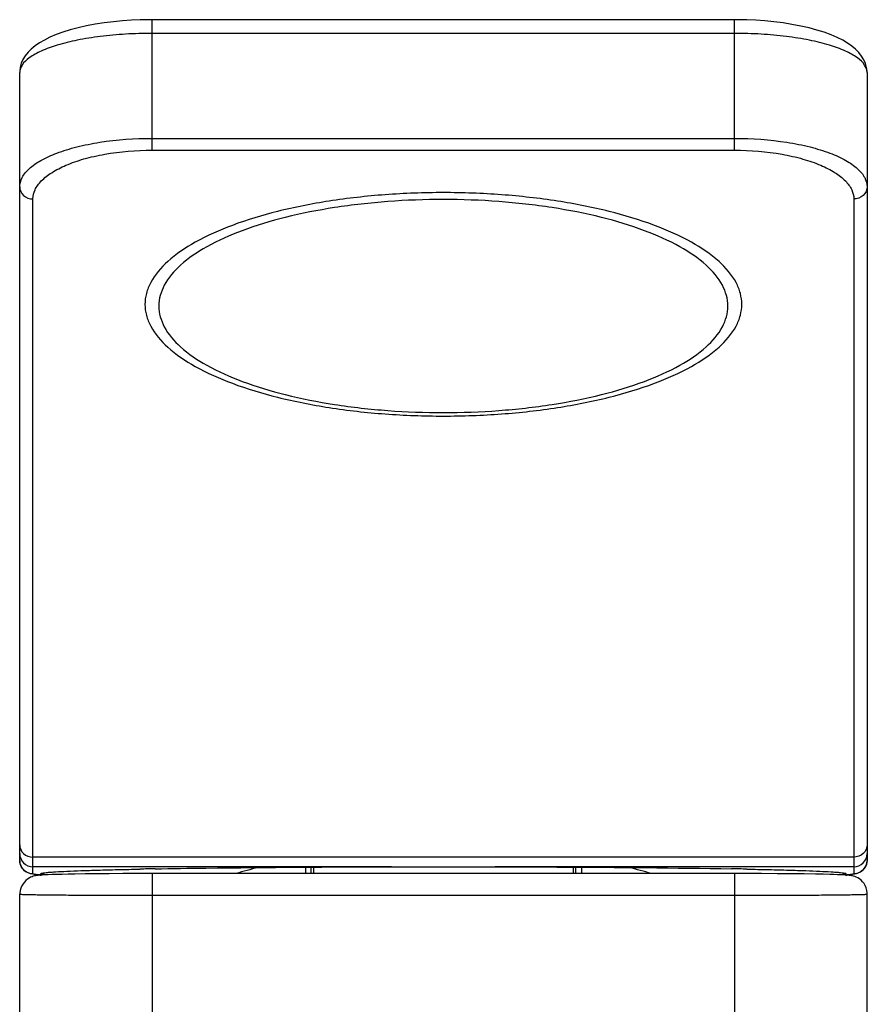
# Model space of a CAD drawing. Units: millimetres. Extents: x 187 to 600, y 332 to 1083.
# Drawn here: x 196 to 228, y 1046 to 1083 of the extents above; entities that cross this region are included whole.
import ezdxf

# ---------------------------------------------------------------- set-up
doc = ezdxf.new("R2010")
doc.units = ezdxf.units.MM
doc.header["$LTSCALE"] = 77.505185
doc.layers.add('00_COMPONENTI', color=7, linetype='CONTINUOUS')

msp = doc.modelspace()

# ---------------------------------------------------------------- linework, layer by layer
at = {"layer": '00_COMPONENTI', "color": 9, "linetype": 'Continuous'}
for p, q in [((200.508, 1078.434), (200.508, 1083.362)), ((222.508, 1078.434), (222.508, 1083.362)), ((222.508, 1082.846), (200.508, 1082.846)), ((200.508, 1078.882), (222.508, 1078.882)), ((200.508, 1078.434), (222.508, 1078.434)), ((196.008, 1051.119), (196.008, 1076.593)), ((227.008, 1076.593), (227.008, 1051.119)), ((227.008, 1051.741), (196.008, 1051.741)), ((209.551, 1051.378), (196.008, 1051.378)), ((206.597, 1051.367), (206.597, 1051.122)), ((227.008, 1051.378), (213.464, 1051.378)), ((216.418, 1051.122), (216.418, 1051.367)), ((200.518, 1039.19), (200.518, 1051.122)), ((222.518, 1039.19), (222.518, 1051.122)), ((200.518, 1050.303), (222.518, 1050.303))]:
    msp.add_line(p, q, dxfattribs=at)
at = {"layer": '00_COMPONENTI', "color": 7, "linetype": 'Continuous'}
for p, q in [((222.508, 1083.362), (200.508, 1083.362)), ((195.508, 1051.619), (195.508, 1081.374)), ((227.508, 1081.374), (227.508, 1051.619)), ((206.318, 1051.122), (206.318, 1051.365)), ((206.508, 1051.366), (206.508, 1051.122)), ((216.508, 1051.122), (216.508, 1051.366)), ((216.718, 1051.365), (216.718, 1051.122)), ((196.42, 1051.071), (196.353, 1051.067)), ((196.496, 1051.074), (196.42, 1051.071)), ((196.582, 1051.078), (196.496, 1051.074)), ((196.732, 1051.083), (196.582, 1051.078)), ((196.908, 1051.088), (196.732, 1051.083)), ((197.109, 1051.093), (196.908, 1051.088)), ((197.338, 1051.098), (197.109, 1051.093)), ((197.594, 1051.102), (197.338, 1051.098)), ((197.978, 1051.108), (197.594, 1051.102)), ((198.41, 1051.113), (197.978, 1051.108)), ((198.886, 1051.117), (198.41, 1051.113)), ((199.403, 1051.12), (198.886, 1051.117)), ((199.954, 1051.122), (199.403, 1051.12)), ((200.518, 1051.122), (199.954, 1051.122)), ((223.014, 1051.122), (200.517, 1051.122)), ((223.517, 1051.12), (223.014, 1051.122)), ((224.11, 1051.117), (223.517, 1051.12)), ((224.652, 1051.112), (224.11, 1051.117)), ((225.137, 1051.107), (224.652, 1051.112)), ((225.558, 1051.1), (225.137, 1051.107)), ((225.847, 1051.095), (225.558, 1051.1)), ((226.096, 1051.089), (225.847, 1051.095)), ((226.256, 1051.085), (226.096, 1051.089)), ((226.396, 1051.08), (226.256, 1051.085)), ((226.477, 1051.077), (226.396, 1051.08)), ((226.551, 1051.074), (226.477, 1051.077)), ((226.618, 1051.071), (226.551, 1051.074)), ((195.518, 790.953), (195.518, 1050.347)), ((227.518, 790.953), (227.518, 1050.347))]:
    msp.add_line(p, q, dxfattribs=at)
for points in [[(200.508, 1083.362), (200.38, 1083.362), (200.062, 1083.355), (199.733, 1083.341), (199.393, 1083.318), (199.047, 1083.285), (198.703, 1083.242), (198.364, 1083.19), (198.033, 1083.128), (197.718, 1083.057), (197.419, 1082.978), (197.14, 1082.89), (196.883, 1082.797), (196.65, 1082.698), (196.44, 1082.594), (196.253, 1082.485), (196.089, 1082.372), (195.946, 1082.254), (195.822, 1082.13), (195.717, 1081.999), (195.632, 1081.861), (195.569, 1081.717), (195.528, 1081.571), (195.509, 1081.422), (195.508, 1081.374)], [(227.508, 1081.374), (227.507, 1081.413), (227.489, 1081.562), (227.449, 1081.708), (227.387, 1081.852), (227.304, 1081.991), (227.2, 1082.122), (227.077, 1082.246), (226.936, 1082.365), (226.773, 1082.478), (226.587, 1082.587), (226.379, 1082.692), (226.147, 1082.791), (225.892, 1082.885), (225.614, 1082.972), (225.317, 1083.052), (225.002, 1083.123), (224.672, 1083.186), (224.334, 1083.239), (223.99, 1083.282), (223.643, 1083.316), (223.302, 1083.34), (222.972, 1083.355), (222.652, 1083.362), (222.508, 1083.362)], [(196.353, 1051.067), (196.324, 1051.065), (196.296, 1051.063), (196.269, 1051.061), (196.244, 1051.059), (196.221, 1051.057), (196.197, 1051.055), (196.174, 1051.052), (196.151, 1051.049), (196.124, 1051.045), (196.094, 1051.039), (196.061, 1051.032), (196.021, 1051.021), (195.975, 1051.005), (195.922, 1050.983), (195.865, 1050.953), (195.805, 1050.914), (195.744, 1050.863), (195.687, 1050.804), (195.635, 1050.735), (195.59, 1050.657), (195.555, 1050.573), (195.531, 1050.483), (195.519, 1050.39), (195.518, 1050.347)], [(227.518, 1050.347), (227.516, 1050.39), (227.503, 1050.487), (227.478, 1050.579), (227.441, 1050.666), (227.394, 1050.745), (227.34, 1050.814), (227.28, 1050.873), (227.218, 1050.922), (227.156, 1050.961), (227.099, 1050.989), (227.046, 1051.01), (227, 1051.025), (226.963, 1051.035), (226.933, 1051.041), (226.907, 1051.046), (226.884, 1051.049), (226.863, 1051.052), (226.843, 1051.054), (226.822, 1051.057), (226.801, 1051.059), (226.78, 1051.06), (226.756, 1051.062), (226.732, 1051.064), (226.706, 1051.066), (226.679, 1051.067), (226.618, 1051.071)]]:
    msp.add_lwpolyline(points, dxfattribs=at)
at = {"layer": '00_COMPONENTI', "color": 9, "linetype": 'Continuous'}
for centre, radius, start, end in [((196.008, 1051.878), 0.5, 180.0042, 270.0042), ((227.008, 1051.878), 0.5, 269.9958, 359.9958), ((196.008, 1051.619), 0.5, 180.0042, 270.0042), ((227.008, 1051.619), 0.5, 270.0005, 330.133), ((227.01, 1051.618), 0.497, 330.1107, 336.9135), ((227.013, 1051.616), 0.494, 336.9275, 339.4176), ((227.007, 1051.619), 0.501, 339.4233, 344.2379), ((227.002, 1051.62), 0.506, 344.2347, 351.8391), ((227.01, 1051.619), 0.498, 351.8225, 359.9716)]:
    msp.add_arc(centre, radius, start, end, dxfattribs=at)
at = {"layer": '00_COMPONENTI', "color": 7, "linetype": 'Continuous'}
for centre, radius, start, end in [((211.518, 1023.949), 28.283, 104.3359, 106.1017), ((211.517, 1023.949), 28.283, 73.8977, 75.6634), ((196.936, 1058.86), 7.821, 264.9587, 265.4309), ((205.388, 780.653), 270.691, 91.00905, 91.13055), ((217.475, 772.486), 278.859, 88.87123, 88.98917), ((226.089, 1058.741), 7.701, 274.6317, 275.0432)]:
    msp.add_arc(centre, radius, start, end, dxfattribs=at)
at = {"layer": '00_COMPONENTI', "color": 9, "linetype": 'Continuous'}
for points, knots in [([(200.508, 1082.846), (200.174, 1082.846), (199.52, 1082.827), (198.576, 1082.742), (197.713, 1082.606), (196.965, 1082.425), (196.354, 1082.208), (195.898, 1081.963), (195.594, 1081.695), (195.508, 1081.469), (195.508, 1081.371)], [0, 0, 0, 0, 0.183207, 0.358932, 0.520526, 0.662592, 0.781444, 0.875433, 0.945886, 1, 1, 1, 1]), ([(227.508, 1081.371), (227.508, 1081.469), (227.421, 1081.695), (227.117, 1081.963), (226.661, 1082.209), (226.05, 1082.425), (225.301, 1082.606), (224.438, 1082.742), (223.494, 1082.827), (222.841, 1082.846), (222.508, 1082.846)], [0, 0, 0, 0, 0.054131, 0.1246, 0.218631, 0.337548, 0.479663, 0.641252, 0.816926, 1, 1, 1, 1]), ([(195.508, 1077.057), (195.508, 1077.175), (195.584, 1077.438), (195.88, 1077.776), (196.334, 1078.082), (196.942, 1078.352), (197.691, 1078.579), (198.888, 1078.816), (199.848, 1078.882), (200.508, 1078.882)], [0, 0, 0, 0, 0.063013, 0.138741, 0.234305, 0.352047, 0.491326, 0.649275, 1, 1, 1, 1]), ([(222.508, 1078.882), (223.168, 1078.882), (224.128, 1078.815), (225.326, 1078.579), (226.074, 1078.352), (226.682, 1078.081), (227.136, 1077.775), (227.431, 1077.438), (227.508, 1077.175), (227.508, 1077.057)], [0, 0, 0, 0, 0.350905, 0.508871, 0.648114, 0.765798, 0.861312, 0.937014, 1, 1, 1, 1]), ([(196.008, 1076.593), (196.008, 1076.711), (196.072, 1076.968), (196.332, 1077.309), (196.738, 1077.619), (197.283, 1077.894), (197.957, 1078.125), (199.038, 1078.366), (199.909, 1078.434), (200.508, 1078.434)], [0, 0, 0, 0, 0.06814, 0.147143, 0.243812, 0.360947, 0.498515, 0.654202, 1, 1, 1, 1]), ([(222.508, 1078.434), (223.106, 1078.434), (223.978, 1078.366), (225.059, 1078.124), (225.733, 1077.894), (226.278, 1077.619), (226.683, 1077.309), (226.943, 1076.967), (227.008, 1076.711), (227.008, 1076.593)], [0, 0, 0, 0, 0.345983, 0.501686, 0.639218, 0.756295, 0.852914, 0.931891, 1, 1, 1, 1]), ([(195.508, 1077.057), (195.508, 1076.937), (195.624, 1076.683), (195.881, 1076.593), (196.008, 1076.593)], [0, 0, 0, 0, 0.486676, 1, 1, 1, 1]), ([(227.508, 1077.057), (227.508, 1076.937), (227.392, 1076.683), (227.134, 1076.593), (227.008, 1076.593)], [0, 0, 0, 0, 0.486675, 1, 1, 1, 1]), ([(211.508, 1076.833), (210.774, 1076.833), (209.331, 1076.781), (207.237, 1076.547), (205.304, 1076.168), (203.604, 1075.659), (202.197, 1075.037), (201.128, 1074.326), (200.515, 1073.625), (200.277, 1073.041), (200.219, 1072.615), (200.277, 1072.189), (200.515, 1071.605), (201.128, 1070.904), (202.197, 1070.193), (203.604, 1069.571), (205.304, 1069.062), (207.237, 1068.683), (209.331, 1068.449), (210.774, 1068.397), (211.508, 1068.397)], [0, 0, 0, 0, 0.086017, 0.169199, 0.246883, 0.316728, 0.376952, 0.426657, 0.466477, 0.483697, 0.5, 0.516302, 0.533523, 0.573343, 0.623048, 0.683272, 0.753117, 0.830801, 0.913983, 1, 1, 1, 1]), ([(211.508, 1068.397), (212.241, 1068.397), (213.684, 1068.449), (215.778, 1068.683), (217.711, 1069.062), (219.411, 1069.571), (220.818, 1070.193), (221.887, 1070.904), (222.5, 1071.605), (222.738, 1072.189), (222.796, 1072.615), (222.738, 1073.041), (222.5, 1073.625), (221.887, 1074.326), (220.818, 1075.037), (219.411, 1075.659), (217.711, 1076.168), (215.778, 1076.547), (213.684, 1076.781), (212.241, 1076.833), (211.508, 1076.833)], [0, 0, 0, 0, 0.086017, 0.169199, 0.246883, 0.316728, 0.376952, 0.426657, 0.466477, 0.483697, 0.5, 0.516302, 0.533523, 0.573343, 0.623048, 0.683272, 0.753117, 0.830801, 0.913983, 1, 1, 1, 1]), ([(211.508, 1076.573), (210.808, 1076.573), (209.432, 1076.523), (207.435, 1076.3), (205.592, 1075.939), (203.971, 1075.453), (202.629, 1074.861), (201.61, 1074.181), (200.937, 1073.418), (200.681, 1072.551), (200.937, 1071.683), (201.61, 1070.92), (202.629, 1070.24), (203.971, 1069.648), (205.592, 1069.162), (207.435, 1068.801), (209.432, 1068.578), (210.808, 1068.528), (211.508, 1068.528)], [0, 0, 0, 0, 0.086061, 0.169285, 0.247009, 0.31689, 0.377144, 0.426875, 0.466715, 0.5, 0.533285, 0.573125, 0.622856, 0.68311, 0.752991, 0.830715, 0.913939, 1, 1, 1, 1]), ([(211.508, 1068.528), (212.207, 1068.528), (213.583, 1068.578), (215.58, 1068.801), (217.423, 1069.162), (219.044, 1069.648), (220.386, 1070.24), (221.405, 1070.92), (222.078, 1071.683), (222.334, 1072.551), (222.078, 1073.418), (221.405, 1074.181), (220.386, 1074.861), (219.044, 1075.453), (217.423, 1075.939), (215.58, 1076.3), (213.583, 1076.523), (212.207, 1076.573), (211.508, 1076.573)], [0, 0, 0, 0, 0.086061, 0.169285, 0.247009, 0.31689, 0.377144, 0.426875, 0.466715, 0.5, 0.533285, 0.573125, 0.622856, 0.68311, 0.752991, 0.830715, 0.913939, 1, 1, 1, 1]), ([(195.508, 1052.205), (195.508, 1052.085), (195.624, 1051.832), (195.881, 1051.741), (196.008, 1051.741)], [0, 0, 0, 0, 0.486675, 1, 1, 1, 1]), ([(227.508, 1052.205), (227.508, 1052.085), (227.392, 1051.832), (227.134, 1051.741), (227.008, 1051.741)], [0, 0, 0, 0, 0.486675, 1, 1, 1, 1]), ([(196.323, 1051.066), (196.277, 1051.069), (196.2, 1051.077), (196.096, 1051.089), (196.045, 1051.101), (196.008, 1051.111), (196.008, 1051.119)], [0, 0, 0, 0, 0.428929, 0.737371, 0.925793, 1, 1, 1, 1]), ([(227.008, 1051.119), (227.008, 1051.111), (226.972, 1051.101), (226.922, 1051.09), (226.821, 1051.077), (226.746, 1051.07), (226.701, 1051.066)], [0, 0, 0, 0, 0.074486, 0.262917, 0.571251, 1, 1, 1, 1]), ([(195.518, 1050.347), (195.518, 1050.339), (195.568, 1050.348), (195.621, 1050.333), (195.749, 1050.336), (195.907, 1050.329), (196.116, 1050.326), (196.474, 1050.32), (197.016, 1050.315), (197.763, 1050.31), (198.619, 1050.306), (199.549, 1050.303), (200.19, 1050.303), (200.518, 1050.303)], [0, 0, 0, 0, 0.004838, 0.01907, 0.04264, 0.075343, 0.116896, 0.166944, 0.290639, 0.441946, 0.61517, 0.803691, 1, 1, 1, 1]), ([(222.518, 1050.303), (222.845, 1050.303), (223.486, 1050.303), (224.417, 1050.306), (225.272, 1050.31), (226.019, 1050.315), (226.561, 1050.32), (226.919, 1050.326), (227.128, 1050.329), (227.287, 1050.336), (227.414, 1050.333), (227.467, 1050.348), (227.518, 1050.339), (227.518, 1050.347)], [0, 0, 0, 0, 0.196309, 0.38483, 0.558054, 0.709361, 0.833056, 0.883104, 0.924657, 0.95736, 0.98093, 0.995162, 1, 1, 1, 1])]:
    msp.add_open_spline(points, degree=3, knots=knots, dxfattribs=at)
at = {"layer": '00_COMPONENTI', "color": 7, "linetype": 'Continuous'}
for points, knots in [([(195.896, 1051.123), (195.832, 1051.142), (195.703, 1051.201), (195.55, 1051.373), (195.508, 1051.533), (195.508, 1051.619)], [0, 0, 0, 0, 0.300551, 0.616656, 1, 1, 1, 1]), ([(200.621, 1051.302), (201.26, 1051.313), (204.237, 1051.356), (207.214, 1051.373), (209.551, 1051.378)], [0, 0, 0, 0, 0.214871, 1, 1, 1, 1]), ([(209.551, 1051.378), (209.714, 1051.379), (210.366, 1051.381), (211.018, 1051.382), (211.508, 1051.382)], [0, 0, 0, 0, 0.249072, 1, 1, 1, 1]), ([(211.508, 1051.382), (211.997, 1051.382), (212.65, 1051.381), (213.302, 1051.379), (213.464, 1051.378)], [0, 0, 0, 0, 0.750928, 1, 1, 1, 1]), ([(213.464, 1051.378), (214.292, 1051.377), (217.269, 1051.365), (220.246, 1051.34), (222.394, 1051.302)], [0, 0, 0, 0, 0.278051, 1, 1, 1, 1]), ([(227.508, 1051.619), (227.508, 1051.519), (227.451, 1051.339), (227.318, 1051.217), (227.253, 1051.18)], [0, 0, 0, 0, 0.572535, 1, 1, 1, 1]), ([(196.249, 1051.07), (196.22, 1051.073), (196.118, 1051.082), (196.016, 1051.095), (195.944, 1051.111)], [0, 0, 0, 0, 0.284575, 1, 1, 1, 1]), ([(196.52, 1051.075), (196.489, 1051.079), (196.435, 1051.084), (196.365, 1051.097), (196.33, 1051.103), (196.306, 1051.115), (196.308, 1051.12)], [0, 0, 0, 0, 0.434501, 0.743698, 0.928523, 1, 1, 1, 1]), ([(196.308, 1051.12), (196.31, 1051.127), (196.338, 1051.135), (196.382, 1051.146), (196.463, 1051.157), (196.57, 1051.168), (196.708, 1051.179), (196.949, 1051.195), (197.323, 1051.214), (197.855, 1051.235), (198.494, 1051.255), (199.237, 1051.274), (199.766, 1051.285), (200.047, 1051.291)], [0, 0, 0, 0, 0.005755, 0.018985, 0.04008, 0.069066, 0.105905, 0.150543, 0.262894, 0.405233, 0.576474, 0.775246, 1, 1, 1, 1]), ([(222.968, 1051.291), (223.249, 1051.285), (223.778, 1051.274), (224.521, 1051.255), (225.161, 1051.235), (225.692, 1051.214), (226.066, 1051.195), (226.307, 1051.179), (226.445, 1051.168), (226.552, 1051.157), (226.633, 1051.146), (226.678, 1051.135), (226.706, 1051.127), (226.707, 1051.12)], [0, 0, 0, 0, 0.224754, 0.423526, 0.594767, 0.737106, 0.849457, 0.894095, 0.930934, 0.95992, 0.981015, 0.994245, 1, 1, 1, 1]), ([(226.707, 1051.12), (226.709, 1051.115), (226.686, 1051.103), (226.652, 1051.097), (226.584, 1051.085), (226.532, 1051.079), (226.501, 1051.076)], [0, 0, 0, 0, 0.071831, 0.256618, 0.565676, 1, 1, 1, 1]), ([(226.907, 1051.084), (226.896, 1051.083), (226.849, 1051.078), (226.802, 1051.073), (226.766, 1051.07)], [0, 0, 0, 0, 0.232294, 1, 1, 1, 1]), ([(227.253, 1051.18), (227.232, 1051.167), (227.173, 1051.137), (227.109, 1051.119), (227.069, 1051.11)], [0, 0, 0, 0, 0.370321, 1, 1, 1, 1])]:
    msp.add_open_spline(points, degree=3, knots=knots, dxfattribs=at)
for points in [[(195.944, 1051.111), (195.928, 1051.114), (195.912, 1051.118), (195.896, 1051.123)], [(227.069, 1051.11), (227.015, 1051.098), (226.961, 1051.091), (226.907, 1051.084)]]:
    msp.add_open_spline(points, degree=3, dxfattribs=at)

doc.saveas('drawing.dxf')
